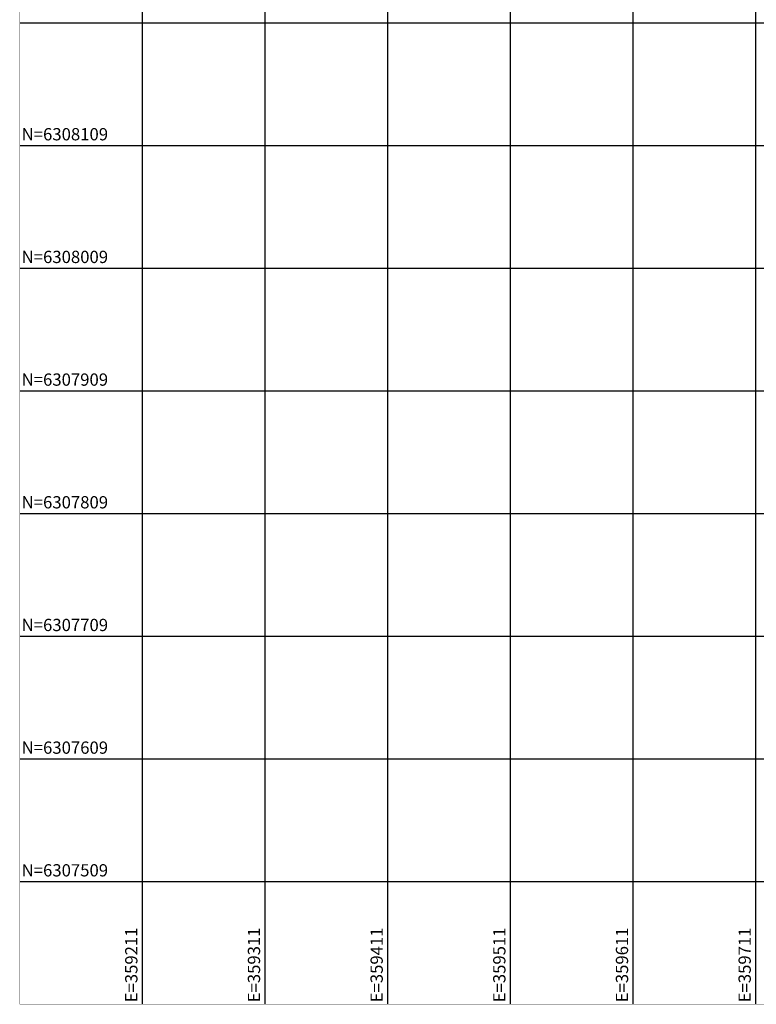
# Model space of a CAD drawing. Units: metres. Extents: x 359111 to 360611, y 6307408 to 6309109.
# Drawn here: x 359111 to 359712, y 6307408 to 6308211 of the extents above; entities that cross this region are included whole.
import ezdxf
from ezdxf.enums import TextEntityAlignment as Align

# ---------------------------------------------------------------- set-up
doc = ezdxf.new("R2010")
doc.units = ezdxf.units.M
doc.header["$MEASUREMENT"] = 0
doc.layers.add('GRILLA', color=7, linetype='Continuous')

msp = doc.modelspace()

# ---------------------------------------------------------------- linework, layer by layer
at = {"layer": 'GRILLA', "color": 8}
for p, q in [((359211.23, 6307408.6), (359211.23, 6309108.6)), ((359311.23, 6307408.6), (359311.23, 6309108.6)), ((359411.23, 6307408.6), (359411.23, 6309108.6)), ((359511.23, 6307408.6), (359511.23, 6309108.6)), ((359611.23, 6307408.6), (359611.23, 6309108.6)), ((359711.23, 6307408.6), (359711.23, 6309108.6)), ((359111.23, 6308208.6), (360611.23, 6308208.6)), ((359111.23, 6308108.6), (360611.23, 6308108.6)), ((359111.23, 6308008.6), (360611.23, 6308008.6)), ((359111.23, 6307908.6), (360611.23, 6307908.6)), ((359111.23, 6307808.6), (360611.23, 6307808.6)), ((359111.23, 6307708.6), (360611.23, 6307708.6)), ((359111.23, 6307608.6), (360611.23, 6307608.6)), ((359111.23, 6307508.6), (360611.23, 6307508.6))]:
    msp.add_line(p, q, dxfattribs=at)
at = {"layer": 'GRILLA', "color": 8, "const_width": 0.2}
msp.add_lwpolyline([(359111.23, 6307408.6), (360611.23, 6307408.6), (360611.23, 6309108.6), (359111.23, 6309108.6), (359111.23, 6307408.6)], dxfattribs=at)

# ---------------------------------------------------------------- texts
at = {"layer": 'GRILLA', "color": 1}
for s, p in [('N=6308109', (359112.73, 6308109.6)), ('N=6308009', (359112.73, 6308009.6)), ('N=6307909', (359112.73, 6307909.6)), ('N=6307809', (359112.73, 6307809.6)), ('N=6307709', (359112.73, 6307709.6)), ('N=6307609', (359112.73, 6307609.6)), ('N=6307509', (359112.73, 6307509.6))]:
    msp.add_text(s, height=10, dxfattribs=at).set_placement(p, align=Align.BOTTOM_LEFT)
for s, p in [('E=359211', (359210.23, 6307410.1)), ('E=359311', (359310.23, 6307410.1)), ('E=359411', (359410.23, 6307410.1)), ('E=359511', (359510.23, 6307410.1)), ('E=359611', (359610.23, 6307410.1)), ('E=359711', (359710.23, 6307410.1))]:
    msp.add_text(s, height=10, rotation=90, dxfattribs=at).set_placement(p, align=Align.BOTTOM_LEFT)

doc.saveas('drawing.dxf')
